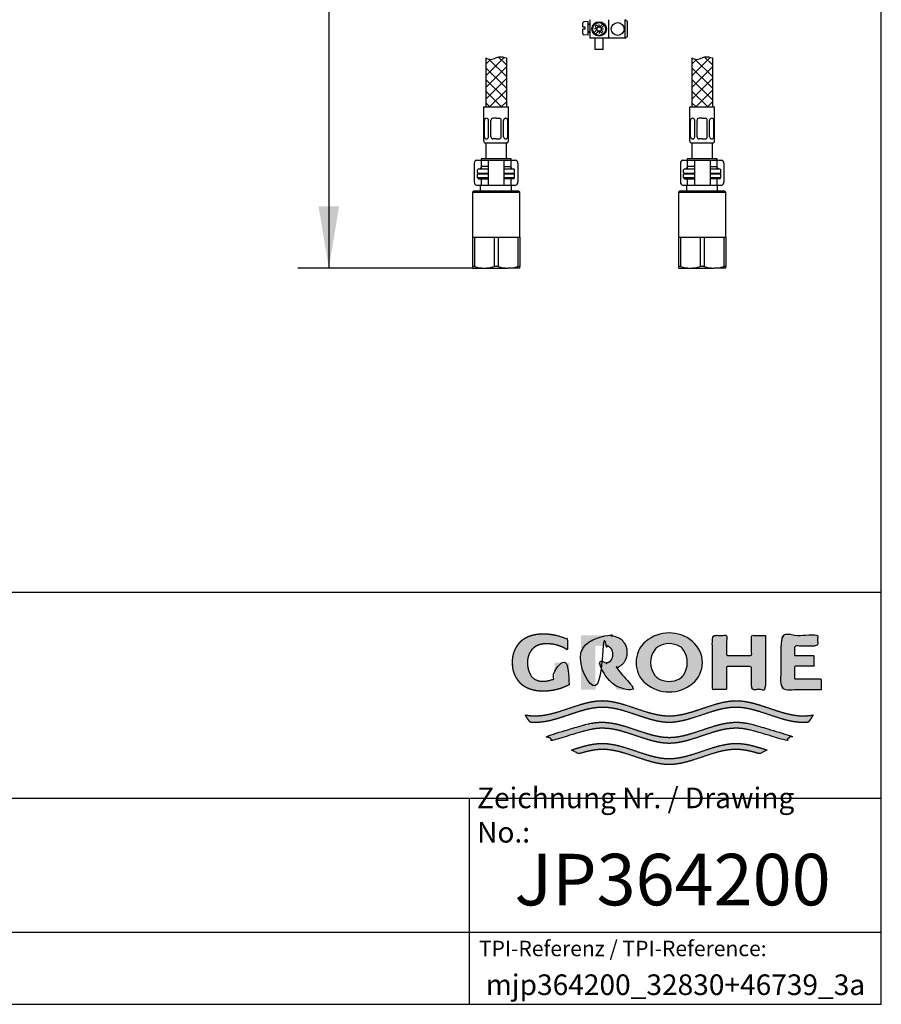
# Model space of a CAD drawing. Units: millimetres. Extents: x 7 to 203, y 5 to 291.
# Drawn here: x 119 to 203, y 5 to 101 of the extents above; entities that cross this region are included whole.
import ezdxf
from ezdxf.enums import TextEntityAlignment as Align

# ---------------------------------------------------------------- set-up
doc = ezdxf.new("R2010")
doc.units = ezdxf.units.MM
for name, color, linetype in [('Default', 7, 'Continuous'), ('Layer120', 7, 'Continuous'), ('Layer13', 7, 'Continuous'), ('Layer200', 7, 'Continuous'), ('Layer3', 7, 'Continuous'), ('MDS_Layer_0', 7, 'Continuous'), ('MDS_Layer_16', 7, 'Continuous'), ('MDS_Layer_19', 7, 'Continuous'), ('MDS_Layer_20', 7, 'Continuous'), ('MDS_Layer_50', 7, 'Continuous'), ('Standard', 7, 'Continuous')]:
    doc.layers.add(name, color=color, linetype=linetype)
doc.styles.add('SEACAD_Arial', font='arial.ttf')
doc.dimstyles.get("Standard").update_dxf_attribs({"dimtxt": 0.18, "dimasz": 0.18, "dimexe": 0.18, "dimexo": 0.0625, "dimgap": 0.09, "dimtad": 0, "dimtih": 1, "dimtoh": 1, "dimdec": 4, "dimzin": 0, "dimdsep": 46, "dimtxsty": 'Standard', "dimcen": 0.09, "dimadec": 0, "dimazin": 0, "dimtfac": 1, "dimtdec": 4, "dimtofl": 0, "dimtmove": 0, "dimatfit": 3, "dimfxl": 0, "dimtolj": 1, "dimtzin": 0, "dimarcsym": 0})

# ---------------------------------------------------------------- blocks, each defined once
blk = doc.blocks.new('DMBLK35')
at = {"layer": 'Layer3', "linetype": 'Continuous'}
for points in [[(148.393, 153.623), (150.393, 153.623), (149.393, 159.623)], [(148.393, 82.423), (149.393, 76.423), (150.393, 82.423)]]:
    blk.add_hatch(color=7, dxfattribs=at).paths.add_polyline_path(points)
at = {"layer": 'Layer3', "color": 7, "linetype": 'Continuous'}
for p, q in [((170.822, 159.623), (146.393, 159.623)), ((149.393, 159.623), (149.393, 123.123)), ((149.393, 112.923), (149.393, 76.423)), ((163.322, 76.423), (146.393, 76.423))]:
    blk.add_line(p, q, dxfattribs=at)
at = {"layer": 'Layer3', "color": 7, "linetype": 'Continuous', "style": 'SEACAD_Arial'}
blk.add_text('416', height=6, dxfattribs=at).set_placement((142.349, 121.023), align=Align.TOP_LEFT)

msp = doc.modelspace()

# ---------------------------------------------------------------- hatches: boundary and pattern name
at = {"layer": 'Standard', "linetype": 'Continuous'}
for points in [[(172.71724, 36.00717), (172.71724, 38.16057), (171.31354, 38.16057), (171.31354, 36.61702), (171.19171, 36.56115), (171.06665, 36.51127), (170.93882, 36.46764), (170.80869, 36.43048), (170.67675, 36.39997), (170.54352, 36.3762), (170.40951, 36.35926), (170.27526, 36.34916), (170.14126, 36.34585), (170.01527, 36.34668), (169.89681, 36.35706), (169.78581, 36.37593), (169.68221, 36.40221), (169.58594, 36.43486), (169.49692, 36.4728), (169.37686, 36.53733), (169.27274, 36.60781), (169.18945, 36.67648), (169.11733, 36.74884), (169.05388, 36.82654), (168.99662, 36.91123), (168.94305, 37.00454), (168.89068, 37.10812), (168.83651, 37.22742), (168.78441, 37.36354), (168.75254, 37.4657), (168.72414, 37.57847), (168.70023, 37.70308), (168.68184, 37.84081), (168.66998, 37.99288), (168.66567, 38.16057), (168.67121, 38.32825), (168.68647, 38.48033), (168.71014, 38.61805), (168.74089, 38.74267), (168.77743, 38.85543), (168.81843, 38.9576), (168.88545, 39.09371), (168.95514, 39.21301), (169.02251, 39.31659), (169.09143, 39.40991), (169.1651, 39.49459), (169.24672, 39.5723), (169.33951, 39.64466), (169.44666, 39.71332), (169.53369, 39.76079), (169.6298, 39.80615), (169.73506, 39.84833), (169.84958, 39.88628), (169.97344, 39.91892), (170.10672, 39.94521), (170.24951, 39.96407), (170.40191, 39.97445), (170.564, 39.97528), (170.79407, 39.96792), (171.02487, 39.94565), (171.25496, 39.90834), (171.48286, 39.85603), (171.70712, 39.78896), (171.92633, 39.70756), (172.13912, 39.61243), (172.34425, 39.50433), (172.54059, 39.38417), (172.54059, 40.41798), (172.30159, 40.52612), (172.05643, 40.62265), (171.80598, 40.70707), (171.55113, 40.77899), (171.29283, 40.83807), (171.03206, 40.88409), (170.76981, 40.91694), (170.50707, 40.93659), (170.24482, 40.9431), (169.98605, 40.94182), (169.74274, 40.92591), (169.51477, 40.89699), (169.30198, 40.85669), (169.10425, 40.80664), (168.92142, 40.74846), (168.75336, 40.68379), (168.59992, 40.61425), (168.46097, 40.54147), (168.34413, 40.4718), (168.23824, 40.39997), (168.14178, 40.32526), (168.05324, 40.2469), (167.9711, 40.16416), (167.89385, 40.07629), (167.78382, 39.93322), (167.67626, 39.77442), (167.60196, 39.65502), (167.52851, 39.52513), (167.45801, 39.38283), (167.39254, 39.22619), (167.33421, 39.0533), (167.28511, 38.86224), (167.24733, 38.6511), (167.22297, 38.41794), (167.21411, 38.16085), (167.21411, 38.16057), (167.21411, 38.16029), (167.22297, 37.9032), (167.24733, 37.67004), (167.28511, 37.45889), (167.33421, 37.26783), (167.39254, 37.09494), (167.45801, 36.93831), (167.52851, 36.796), (167.60196, 36.66611), (167.67626, 36.54672), (167.78382, 36.38791), (167.89385, 36.24485), (167.9711, 36.15698), (168.05324, 36.07423), (168.14178, 35.99588), (168.23824, 35.92116), (168.34413, 35.84934), (168.46097, 35.77966), (168.59992, 35.70688), (168.75336, 35.63734), (168.92142, 35.57267), (169.10425, 35.5145), (169.30198, 35.46444), (169.51477, 35.42414), (169.74274, 35.39522), (169.98605, 35.37931), (170.24482, 35.37803), (170.52905, 35.38585), (170.81394, 35.40944), (171.09818, 35.44891), (171.38045, 35.50423), (171.65942, 35.57522), (171.93379, 35.66154), (172.20233, 35.76273), (172.46384, 35.87818)], [(178.32392, 39.14238), (178.31833, 39.29451), (178.30291, 39.43249), (178.27902, 39.55744), (178.24796, 39.6705), (178.21106, 39.7728), (178.16965, 39.86549), (178.10198, 39.98898), (178.0316, 40.09722), (177.96356, 40.19119), (177.89396, 40.27585), (177.81956, 40.35268), (177.73713, 40.42318), (177.64343, 40.48883), (177.53523, 40.55112), (177.39996, 40.61507), (177.24397, 40.67361), (177.12833, 40.70804), (177.00325, 40.73766), (176.86865, 40.7615), (176.72445, 40.77862), (176.57055, 40.78803), (176.40686, 40.78879), (173.85774, 40.78879), (173.85774, 35.53235), (175.25346, 35.53235), (175.25346, 39.78397), (176.15762, 39.78397), (176.25893, 39.78171), (176.35105, 39.77012), (176.43412, 39.75082), (176.50826, 39.72549), (176.5736, 39.69576), (176.63026, 39.6633), (176.68927, 39.62078), (176.73829, 39.57479), (176.78052, 39.52352), (176.80967, 39.48054), (176.83817, 39.43282), (176.86765, 39.37787), (176.89599, 39.31516), (176.92134, 39.24277), (176.9418, 39.15875), (176.95552, 39.06114), (176.96061, 38.948), (176.95552, 38.83487), (176.9418, 38.73726), (176.92134, 38.65323), (176.89599, 38.58084), (176.86765, 38.51814), (176.83817, 38.46318), (176.80009, 38.40065), (176.76005, 38.34608), (176.71483, 38.29768), (176.67558, 38.26434), (176.63026, 38.23271), (176.58078, 38.20399), (176.52458, 38.17725), (176.46156, 38.15361), (176.39165, 38.1342), (176.31475, 38.12016), (176.23078, 38.11262), (175.42892, 38.11262), (177.359, 35.53235), (179.08971, 35.53235), (177.32931, 37.64134), (177.43784, 37.68626), (177.53523, 37.73364), (177.64343, 37.79594), (177.73713, 37.86159), (177.81956, 37.93208), (177.89396, 38.00892), (177.96356, 38.09357), (178.0316, 38.18755), (178.10198, 38.29579), (178.16965, 38.41927), (178.21106, 38.51196), (178.24796, 38.61427), (178.27902, 38.72733), (178.30291, 38.85228), (178.31833, 38.99025)], [(191.77698, 40.78879), (190.40961, 40.78879), (190.40961, 38.85017), (187.98623, 38.85017), (187.98623, 40.78879), (186.62743, 40.78879), (186.62743, 35.53235), (187.98623, 35.53235), (187.98623, 37.7655), (190.40961, 37.7655), (190.40961, 35.53235), (191.77698, 35.53235)], [(197.20212, 35.53235), (197.20212, 36.53726), (194.62101, 36.53726), (194.62101, 37.8293), (196.4923, 37.8293), (196.4923, 38.80232), (194.62101, 38.80232), (194.62101, 39.78387), (196.8512, 39.78387), (196.8512, 40.78879), (193.26221, 40.78879), (193.26221, 35.53235)], [(195.94376, 32.39815), (196.02833, 32.49838), (196.10954, 32.60156), (196.21231, 32.74341), (196.30852, 32.88974), (196.39787, 33.04009), (196.23548, 33.01435), (196.07309, 32.99273), (195.85658, 32.9708), (195.64008, 32.95733), (195.42358, 32.95298), (194.99011, 32.97248), (194.55667, 33.02587), (194.12326, 33.10792), (193.68987, 33.21341), (193.25651, 33.3371), (192.53428, 33.56956), (191.8121, 33.81391), (191.08994, 34.04598), (190.65666, 34.16926), (190.22338, 34.2742), (189.79009, 34.35556), (189.35681, 34.40813), (188.92352, 34.42668), (188.49022, 34.40772), (188.05691, 34.35476), (187.6236, 34.27302), (187.19028, 34.16773), (186.75695, 34.04415), (186.03473, 33.81171), (185.31249, 33.56718), (184.59024, 33.33482), (184.15689, 33.21131), (183.72353, 33.10614), (183.29018, 33.02454), (182.85682, 32.97174), (182.42346, 32.95298), (181.9901, 32.97174), (181.55674, 33.02454), (181.12339, 33.10614), (180.69003, 33.21131), (180.25668, 33.33482), (179.53443, 33.56718), (178.81219, 33.81171), (178.08997, 34.04415), (177.65664, 34.16773), (177.22332, 34.27302), (176.79001, 34.35476), (176.3567, 34.40772), (175.9234, 34.42668), (175.49011, 34.40813), (175.05683, 34.35556), (174.62354, 34.2742), (174.19026, 34.16926), (173.75698, 34.04598), (173.03482, 33.81391), (172.31264, 33.56956), (171.59041, 33.3371), (171.15705, 33.21341), (170.72366, 33.10792), (170.29025, 33.02587), (169.85681, 32.97248), (169.42334, 32.95298), (169.26097, 32.95537), (169.09859, 32.96297), (168.88208, 32.98075), (168.66557, 33.00667), (168.44905, 33.04009), (168.51541, 32.92697), (168.58566, 32.81604), (168.68519, 32.6719), (168.79114, 32.53246), (168.90316, 32.39815), (169.09084, 32.38151), (169.27851, 32.37136), (169.46618, 32.36812), (169.89965, 32.38763), (170.33309, 32.44102), (170.7665, 32.52308), (171.19989, 32.62858), (171.63325, 32.75229), (172.35548, 32.98477), (173.07766, 33.22915), (173.79982, 33.46125), (174.2331, 33.58455), (174.66638, 33.6895), (175.09967, 33.77087), (175.53295, 33.82345), (175.96624, 33.84199), (176.39668, 33.82328), (176.82713, 33.77096), (177.25759, 33.69018), (177.68806, 33.58606), (178.11853, 33.46373), (178.83599, 33.23334), (179.55347, 32.9904), (180.27096, 32.75866), (180.70146, 32.63489), (181.13195, 32.52883), (181.56246, 32.44563), (181.99296, 32.39041), (182.42346, 32.36831), (182.85396, 32.39041), (183.28446, 32.44563), (183.71497, 32.52883), (184.14546, 32.63489), (184.57596, 32.75866), (185.29345, 32.9904), (186.01093, 33.23334), (186.72839, 33.46373), (187.15886, 33.58606), (187.58933, 33.69018), (188.01979, 33.77096), (188.45024, 33.82328), (188.88068, 33.84199), (189.31397, 33.82345), (189.74725, 33.77087), (190.18054, 33.6895), (190.61382, 33.58455), (191.0471, 33.46125), (191.76926, 33.22915), (192.49144, 32.98477), (193.21367, 32.75229), (193.64703, 32.62858), (194.08042, 32.52308), (194.51383, 32.44102), (194.94727, 32.38763), (195.38074, 32.36812), (195.56841, 32.37136), (195.75608, 32.38151)], [(182.42346, 30.31062), (182.85396, 30.33272), (183.28446, 30.38794), (183.71497, 30.47114), (184.14546, 30.5772), (184.57596, 30.70098), (185.29345, 30.93271), (186.01093, 31.17565), (186.72839, 31.40604), (187.15886, 31.52837), (187.58933, 31.63249), (188.01979, 31.71327), (188.45024, 31.76559), (188.88068, 31.78431), (189.11868, 31.77864), (189.35668, 31.762), (189.59468, 31.73525), (189.83268, 31.69926), (190.07068, 31.65488), (190.30868, 31.60299), (190.66568, 31.51297), (191.02268, 31.41091), (193.73322, 30.59773), (193.9134, 30.73858), (194.08506, 30.89), (194.16741, 30.96943), (194.2473, 31.0512), (191.02268, 32.00842), (190.67282, 32.10728), (190.32296, 32.19429), (190.08972, 32.24437), (189.85648, 32.28715), (189.62324, 32.32181), (189.39, 32.34755), (189.15676, 32.36355), (188.92352, 32.36899), (188.49022, 32.35003), (188.05691, 32.29707), (187.6236, 32.21533), (187.19028, 32.11005), (186.75695, 31.98646), (186.03473, 31.75402), (185.31249, 31.5095), (184.59024, 31.27713), (184.15689, 31.15363), (183.72353, 31.04845), (183.29018, 30.96685), (182.85682, 30.91405), (182.42346, 30.89529), (181.9901, 30.91405), (181.55674, 30.96685), (181.12339, 31.04845), (180.69003, 31.15363), (180.25668, 31.27713), (179.53443, 31.5095), (178.81219, 31.75402), (178.08997, 31.98646), (177.65664, 32.11005), (177.22332, 32.21533), (176.79001, 32.29707), (176.3567, 32.35003), (175.9234, 32.36899), (175.69016, 32.36355), (175.45692, 32.34755), (175.22368, 32.32181), (174.99044, 32.28715), (174.7572, 32.24437), (174.52396, 32.19429), (174.1741, 32.10728), (173.82424, 32.00842), (170.59962, 31.0512), (170.76186, 30.89), (170.93352, 30.73858), (171.0226, 30.66679), (171.1137, 30.59773), (173.82424, 31.41091), (174.18124, 31.51297), (174.53824, 31.60299), (174.77624, 31.65488), (175.01424, 31.69926), (175.25224, 31.73525), (175.49024, 31.762), (175.72824, 31.77864), (175.96624, 31.78431), (176.39668, 31.76559), (176.82713, 31.71327), (177.25759, 31.63249), (177.68806, 31.52837), (178.11853, 31.40604), (178.83599, 31.17565), (179.55347, 30.93271), (180.27096, 30.70098), (180.70146, 30.5772), (181.13195, 30.47114), (181.56246, 30.38794), (181.99296, 30.33272)], [(182.42346, 28.25294), (182.85396, 28.27504), (183.28446, 28.33025), (183.71497, 28.41346), (184.14546, 28.51951), (184.57596, 28.64329), (185.29345, 28.87502), (186.01093, 29.11797), (186.72839, 29.34836), (187.15886, 29.47068), (187.58933, 29.5748), (188.01979, 29.65559), (188.45024, 29.7079), (188.88068, 29.72662), (189.13663, 29.72007), (189.39259, 29.70091), (189.64854, 29.6702), (189.90449, 29.62902), (190.16044, 29.57846), (190.41639, 29.51959), (190.80031, 29.41805), (191.18424, 29.30387), (191.91252, 29.66474), (191.41434, 29.82942), (190.91617, 29.98192), (190.58407, 30.07289), (190.25196, 30.15257), (189.91985, 30.21861), (189.58774, 30.26864), (189.25563, 30.30032), (188.92352, 30.3113), (188.49022, 30.29235), (188.05691, 30.23938), (187.6236, 30.15764), (187.19028, 30.05236), (186.75695, 29.92877), (186.03473, 29.69633), (185.31249, 29.45181), (184.59024, 29.21944), (184.15689, 29.09594), (183.72353, 28.99077), (183.29018, 28.90916), (182.85682, 28.85636), (182.42346, 28.8376), (181.9901, 28.85636), (181.55674, 28.90916), (181.12339, 28.99077), (180.69003, 29.09594), (180.25668, 29.21944), (179.53443, 29.45181), (178.81219, 29.69633), (178.08997, 29.92877), (177.65664, 30.05236), (177.22332, 30.15764), (176.79001, 30.23938), (176.3567, 30.29235), (175.9234, 30.3113), (175.59129, 30.30032), (175.25918, 30.26864), (174.92707, 30.21861), (174.59496, 30.15257), (174.26285, 30.07289), (173.93075, 29.98192), (173.43258, 29.82942), (172.9344, 29.66474), (173.66268, 29.30387), (174.04661, 29.41805), (174.43053, 29.51959), (174.68648, 29.57846), (174.94243, 29.62902), (175.19838, 29.6702), (175.45433, 29.70091), (175.71029, 29.72007), (175.96624, 29.72662), (176.39668, 29.7079), (176.82713, 29.65559), (177.25759, 29.5748), (177.68806, 29.47068), (178.11853, 29.34836), (178.83599, 29.11797), (179.55347, 28.87502), (180.27096, 28.64329), (180.70146, 28.51951), (181.13195, 28.41346), (181.56246, 28.33025), (181.99296, 28.27504)]]:
    msp.add_hatch(color=7, dxfattribs=at).paths.add_polyline_path(points)
h = msp.add_hatch(color=7, dxfattribs=at)
edge = h.paths.add_edge_path()
edge.add_arc((182.41549, 38.84821), 3.54604, 230.1970192, 309.8029747)
edge.add_arc((182.98692, 38.16244), 2.6534, 309.8029728, 410.5588426)
edge.add_arc((182.4165, 37.5302), 3.50425, 49.9232688, 130.396348)
edge.add_arc((181.87932, 38.16147), 2.67536, 130.396348, 229.603652)
edge = h.paths.add_edge_path()
edge.add_arc((182.71889, 38.16282), 2.10129, 143.9338782, 217.034598)
edge.add_arc((181.89643, 37.54228), 1.071, 217.034598, 240.1494482)
edge.add_arc((182.41489, 38.44571), 2.11263, 240.1494482, 298.6550552)
edge.add_arc((182.91439, 37.53166), 1.071, 298.6550552, 326.0793919)
edge.add_arc((181.97376, 38.16422), 2.20454, 326.0793919, 392.9337797)
edge.add_arc((182.92515, 38.7805), 1.071, 32.9337797, 59.704331)
edge.add_arc((182.41489, 37.90715), 2.08248, 59.704331, 121.5222524)
edge.add_arc((181.88606, 38.76937), 1.071, 121.5222524, 143.9338782)

# ---------------------------------------------------------------- linework, layer by layer
at = {"layer": 'Default', "color": 7, "linetype": 'Continuous'}
for p, q in [((203.00487, 5), (203.00487, 291)), ((164.86159, 85.52278), (163.82159, 85.52278)), ((167.42159, 85.52278), (166.38159, 85.52278)), ((184.86159, 85.52278), (183.82159, 85.52278)), ((187.42159, 85.52278), (186.38159, 85.52278)), ((6.6, 45), (203.00487, 45)), ((6.6, 25), (203.00487, 25)), ((163, 25), (163, 5)), ((25, 12), (203.00487, 12))]:
    msp.add_line(p, q, dxfattribs=at)
at = {"layer": 'Layer120', "color": 7, "linetype": 'Continuous'}
for p, q in [((175.22159, 97.62278), (175.22159, 98.72276)), ((176.02159, 97.62278), (176.02159, 98.72276)), ((176.02159, 97.62278), (175.22159, 97.62278))]:
    msp.add_line(p, q, dxfattribs=at)
at = {"layer": 'Layer13', "color": 7, "linetype": 'Continuous'}
for p, q in [((164.42159, 88.76278), (164.42159, 92.06278)), ((164.42159, 92.06278), (166.82159, 92.06278)), ((166.82159, 88.76278), (166.82159, 92.06278)), ((184.42159, 88.76278), (184.42159, 92.06278)), ((184.42159, 92.06278), (186.82159, 92.06278)), ((186.82159, 88.76278), (186.82159, 92.06278)), ((164.48379, 89.16278), (164.48379, 90.75438)), ((164.69469, 90.95438), (164.68379, 90.95438)), ((164.89469, 89.16278), (164.89469, 90.75438)), ((165.12159, 89.16278), (165.12159, 90.75438)), ((165.62159, 90.95438), (165.32159, 90.95438)), ((165.62159, 90.95438), (165.92159, 90.95438)), ((166.12159, 89.16278), (166.12159, 90.75438)), ((166.34849, 89.16278), (166.34849, 90.75438)), ((166.54849, 90.95438), (166.55939, 90.95438)), ((166.75939, 89.16278), (166.75939, 90.75438)), ((184.48379, 89.16278), (184.48379, 90.75438)), ((184.69469, 90.95438), (184.68379, 90.95438)), ((184.89469, 89.16278), (184.89469, 90.75438)), ((185.12159, 89.16278), (185.12159, 90.75438)), ((185.62159, 90.95438), (185.32159, 90.95438)), ((185.62159, 90.95438), (185.92159, 90.95438)), ((186.12159, 89.16278), (186.12159, 90.75438)), ((186.34849, 89.16278), (186.34849, 90.75438)), ((186.54849, 90.95438), (186.55939, 90.95438)), ((186.75939, 89.16278), (186.75939, 90.75438)), ((164.69469, 88.96278), (164.68379, 88.96278)), ((165.62159, 88.96278), (165.32159, 88.96278)), ((165.62159, 88.96278), (165.92159, 88.96278)), ((166.54849, 88.96278), (166.55939, 88.96278)), ((184.69469, 88.96278), (184.68379, 88.96278)), ((185.62159, 88.96278), (185.32159, 88.96278)), ((185.62159, 88.96278), (185.92159, 88.96278)), ((186.54849, 88.96278), (186.55939, 88.96278)), ((164.52159, 88.56278), (166.72159, 88.56278)), ((184.52159, 88.56278), (186.72159, 88.56278))]:
    msp.add_line(p, q, dxfattribs=at)
for centre, start, end in [((164.68379, 90.75438), 90, 180), ((164.69469, 90.75438), 0, 90), ((165.32159, 90.75438), 90, 180), ((165.92159, 90.75438), 0, 90), ((166.54849, 90.75438), 90, 180), ((166.55939, 90.75438), 0, 90), ((184.68379, 90.75438), 90, 180), ((184.69469, 90.75438), 0, 90), ((185.32159, 90.75438), 90, 180), ((185.92159, 90.75438), 0, 90), ((186.54849, 90.75438), 90, 180), ((186.55939, 90.75438), 0, 90), ((164.68379, 89.16278), 180, 270), ((164.69469, 89.16278), 270, 0), ((165.32159, 89.16278), 180, 270), ((165.92159, 89.16278), 270, 0), ((166.54849, 89.16278), 180, 270), ((166.55939, 89.16278), 270, 0), ((184.68379, 89.16278), 180, 270), ((184.69469, 89.16278), 270, 0), ((185.32159, 89.16278), 180, 270), ((185.92159, 89.16278), 270, 0), ((186.54849, 89.16278), 180, 270), ((186.55939, 89.16278), 270, 0), ((164.62159, 88.76278), 180, 270), ((166.62159, 88.76278), 270, 0), ((184.62159, 88.76278), 180, 270), ((186.62159, 88.76278), 270, 0)]:
    msp.add_arc(centre, 0.2, start, end, dxfattribs=at)
at = {"layer": 'Layer200', "color": 7, "linetype": 'Continuous'}
for p, q in [((164.62159, 95.08488), (166.40775, 96.87102)), ((164.62159, 96.82363), (164.62159, 92.06278)), ((165.84636, 96.90301), (166.62159, 96.12778)), ((166.62159, 96.82363), (166.62159, 92.06278)), ((184.62159, 95.08488), (186.40775, 96.87102)), ((184.62159, 96.82363), (184.62159, 92.06278)), ((185.84636, 96.90301), (186.62159, 96.12778)), ((186.62159, 96.82363), (186.62159, 92.06278))]:
    msp.add_line(p, q, dxfattribs=at)
for points in [[(165.07753, 96.67218), (164.62159, 96.21624)], [(166.62159, 94.9966), (164.92251, 96.69568)], [(185.07753, 96.67218), (184.62159, 96.21624)], [(186.62159, 94.9966), (184.92251, 96.69568)], [(166.62159, 95.9535), (164.62159, 93.9535)], [(166.62159, 93.86524), (164.62159, 95.86524)], [(186.62159, 95.9535), (184.62159, 93.9535)], [(186.62159, 93.86524), (184.62159, 95.86524)], [(166.62159, 94.82212), (164.62159, 92.82212)], [(166.62159, 92.73386), (164.62159, 94.73386)], [(186.62159, 94.82212), (184.62159, 92.82212)], [(186.62159, 92.73386), (184.62159, 94.73386)], [(166.62159, 93.69075), (164.99361, 92.06278)], [(186.62159, 93.69075), (184.99361, 92.06278)], [(166.16131, 92.06278), (164.62159, 93.60249)], [(186.16131, 92.06278), (184.62159, 93.60249)], [(165.02994, 92.06278), (164.62159, 92.47112)], [(166.62159, 92.55938), (166.12498, 92.06278)], [(185.02994, 92.06278), (184.62159, 92.47112)], [(186.62159, 92.55938), (186.12498, 92.06278)]]:
    msp.add_lwpolyline(points, dxfattribs=at)
for points in [[(164.62159, 96.82363), (164.76907, 96.7531), (165.16568, 96.54762), (165.84847, 97.0377), (166.355, 96.87958), (166.62159, 96.82363)], [(184.62159, 96.82363), (184.76907, 96.7531), (185.16568, 96.54762), (185.84847, 97.0377), (186.355, 96.87958), (186.62159, 96.82363)]]:
    msp.add_open_spline(points, degree=3, knots=[0, 0, 0, 0, 0.21603356, 0.64003127, 1, 1, 1, 1], dxfattribs=at)
at = {"layer": 'MDS_Layer_0', "color": 7, "linetype": 'Continuous'}
for p, q in [((163.50845, 86.58278), (163.50845, 84.78278)), ((163.72058, 86.88278), (164.16159, 86.88278)), ((164.16159, 86.88278), (164.72567, 86.88278)), ((164.16159, 86.88278), (164.16159, 86.28278)), ((164.72567, 86.28278), (164.16159, 86.28278)), ((164.72567, 86.88278), (164.86159, 86.88278)), ((164.86159, 86.28278), (164.72567, 86.28278)), ((164.86159, 86.88278), (165.22159, 86.88278)), ((164.86159, 86.88278), (164.86159, 84.48278)), ((165.22159, 86.88278), (166.02159, 86.88278)), ((166.02159, 86.88278), (166.38159, 86.88278)), ((166.38159, 86.88278), (166.51751, 86.88278)), ((166.38159, 86.88278), (166.38159, 84.48278)), ((166.38159, 86.28278), (166.51751, 86.28278)), ((166.51751, 86.88278), (167.08159, 86.88278)), ((166.51751, 86.28278), (167.08159, 86.28278)), ((167.08159, 86.88278), (167.52259, 86.88278)), ((167.08159, 86.28278), (167.08159, 86.88278)), ((167.73473, 86.58278), (167.73473, 84.78278)), ((183.50845, 86.58278), (183.50845, 84.78278)), ((183.72058, 86.88278), (184.16159, 86.88278)), ((184.16159, 86.88278), (184.72567, 86.88278)), ((184.16159, 86.88278), (184.16159, 86.28278)), ((184.72567, 86.28278), (184.16159, 86.28278)), ((184.72567, 86.88278), (184.86159, 86.88278)), ((184.86159, 86.28278), (184.72567, 86.28278)), ((184.86159, 86.88278), (185.22159, 86.88278)), ((184.86159, 86.88278), (184.86159, 84.48278)), ((185.22159, 86.88278), (186.02159, 86.88278)), ((186.02159, 86.88278), (186.38159, 86.88278)), ((186.38159, 86.88278), (186.51751, 86.88278)), ((186.38159, 86.88278), (186.38159, 84.48278)), ((186.38159, 86.28278), (186.51751, 86.28278)), ((186.51751, 86.88278), (187.08159, 86.88278)), ((186.51751, 86.28278), (187.08159, 86.28278)), ((187.08159, 86.88278), (187.52259, 86.88278)), ((187.08159, 86.28278), (187.08159, 86.88278)), ((187.73473, 86.58278), (187.73473, 84.78278)), ((164.16159, 85.08278), (164.72567, 85.08278)), ((164.16159, 85.08278), (164.16159, 84.48278)), ((164.72567, 85.08278), (164.86159, 85.08278)), ((166.51751, 85.08278), (166.38159, 85.08278)), ((167.08159, 85.08278), (166.51751, 85.08278)), ((167.08159, 84.48278), (167.08159, 85.08278)), ((184.16159, 85.08278), (184.72567, 85.08278)), ((184.16159, 85.08278), (184.16159, 84.48278)), ((184.72567, 85.08278), (184.86159, 85.08278)), ((186.51751, 85.08278), (186.38159, 85.08278)), ((187.08159, 85.08278), (186.51751, 85.08278)), ((187.08159, 84.48278), (187.08159, 85.08278)), ((163.72058, 84.48278), (164.16159, 84.48278)), ((164.16159, 84.48278), (164.72567, 84.48278)), ((164.72567, 84.48278), (164.86159, 84.48278)), ((164.86159, 84.48278), (165.22159, 84.48278)), ((165.22159, 84.48278), (166.02159, 84.48278)), ((166.02159, 84.48278), (166.38159, 84.48278)), ((166.38159, 84.48278), (166.51751, 84.48278)), ((166.51751, 84.48278), (167.08159, 84.48278)), ((167.08159, 84.48278), (167.52259, 84.48278)), ((183.72058, 84.48278), (184.16159, 84.48278)), ((184.16159, 84.48278), (184.72567, 84.48278)), ((184.72567, 84.48278), (184.86159, 84.48278)), ((184.86159, 84.48278), (185.22159, 84.48278)), ((185.22159, 84.48278), (186.02159, 84.48278)), ((186.02159, 84.48278), (186.38159, 84.48278)), ((186.38159, 84.48278), (186.51751, 84.48278)), ((186.51751, 84.48278), (187.08159, 84.48278)), ((187.08159, 84.48278), (187.52259, 84.48278))]:
    msp.add_line(p, q, dxfattribs=at)
for centre, major_axis, start_param, end_param in [((163.72058, 86.58278), (0, 0.3), 0, 1.57079633), ((164.39941, 85.68278), (0, 0.6), 0.56684231, 0.96834169), ((164.51254, 85.68278), (0, 0.6), 0.93338257, 0.96834169), ((166.84377, 85.68278), (0, -0.6), 2.17325096, 2.57475034), ((166.73064, 85.68278), (0, -0.6), -4.10993435, -4.07497523), ((167.52259, 86.58278), (0, -0.3), 1.57079633, 3.14159265), ((183.72058, 86.58278), (0, 0.3), 0, 1.57079633), ((184.39941, 85.68278), (0, 0.6), 0.56684231, 0.96834169), ((184.51254, 85.68278), (0, 0.6), 0.93338257, 0.96834169), ((186.84377, 85.68278), (0, -0.6), 2.17325096, 2.57475034), ((186.73064, 85.68278), (0, -0.6), -4.10993435, -4.07497523), ((187.52259, 86.58278), (0, -0.3), 1.57079633, 3.14159265), ((163.72058, 84.78278), (0, 0.3), 1.57079633, 3.14159265), ((167.52259, 84.78278), (0, -0.3), 0, 1.57079633), ((183.72058, 84.78278), (0, 0.3), 1.57079633, 3.14159265), ((187.52259, 84.78278), (0, -0.3), 0, 1.57079633)]:
    msp.add_ellipse(centre, major_axis=major_axis, ratio=0.70710678, start_param=start_param, end_param=end_param, dxfattribs=at)
at = {"layer": 'MDS_Layer_16', "color": 7, "linetype": 'Continuous'}
for p, q in [((174.56093, 100.3581), (174.13221, 100.3206)), ((174.56088, 99.0281), (174.56093, 100.3581)), ((174.76087, 98.72276), (174.76092, 100.52279)), ((176.56089, 98.72276), (176.56094, 100.52279)), ((178.16091, 98.72276), (178.16096, 100.52279)), ((178.36097, 100.32275), (178.16096, 100.52279)), ((178.36093, 98.92275), (178.36097, 100.32275)), ((174.04088, 99.16524), (174.0409, 99.59309)), ((174.2809, 99.59309), (174.0409, 99.59309)), ((174.04091, 99.79309), (174.04092, 100.22098)), ((174.28091, 99.79309), (174.04091, 99.79309)), ((174.2809, 99.59309), (174.28091, 99.79309)), ((174.7609, 99.37308), (174.5609, 99.37308)), ((174.76091, 100.09308), (174.56091, 100.09308)), ((174.76092, 100.01307), (174.56091, 100.01307)), ((175.40945, 99.55207), (175.11821, 99.26084)), ((175.43874, 99.62278), (175.18158, 99.62279)), ((175.24789, 99.85506), (175.40945, 99.69349)), ((175.55089, 99.41064), (175.25964, 99.1194)), ((175.38932, 99.99648), (175.55088, 99.83491)), ((175.62159, 99.43993), (175.62158, 99.18277)), ((175.62159, 99.80562), (175.6216, 100.06278)), ((175.98355, 100.12615), (175.6923, 99.83491)), ((175.69231, 99.41063), (175.85386, 99.24907)), ((175.80444, 99.62277), (176.0616, 99.62276)), ((176.12497, 99.9847), (175.83373, 99.69347)), ((175.83373, 99.55205), (175.99529, 99.39049)), ((174.56088, 99.0281), (174.13216, 99.06562)), ((174.7609, 99.29307), (174.5609, 99.29307)), ((176.56089, 98.72276), (174.76087, 98.72276)), ((178.16091, 98.72276), (176.56089, 98.72276)), ((178.16091, 98.72276), (178.36093, 98.92275))]:
    msp.add_line(p, q, dxfattribs=at)
for centre, radius in [((175.62159, 99.62278), 0.70002), ((175.62159, 99.62278), 0.62), ((177.42159, 99.62278), 0.62)]:
    msp.add_circle(centre, radius, dxfattribs=at)
for centre, radius, start, end in [((174.14092, 100.22098), 0.1, 94.9984056, 179.9977857), ((175.62159, 99.62278), 0.44001, 121.8628307, 148.1355171), ((175.62159, 99.62278), 0.22361, 108.4349356, 161.5634122), ((175.33874, 99.62278), 0.1, 314.9991739, 44.9991739), ((175.62159, 99.62278), 0.22361, 198.432497, 251.5671235), ((175.62159, 99.90562), 0.1, 224.9991739, 314.9991739), ((175.62159, 99.33992), 0.1, 44.9991739, 134.9986513), ((175.62159, 99.62278), 0.22361, 18.4305972, 71.5658509), ((175.62159, 99.62278), 0.22361, 288.4355196, 341.5624101), ((175.90444, 99.62276), 0.1, 134.9986513, 224.9991739), ((175.62159, 99.62278), 0.44001, 301.8628307, 328.1355171), ((174.14088, 99.16523), 0.1, 179.9977857, 264.9984056)]:
    msp.add_arc(centre, radius, start, end, dxfattribs=at)
at = {"layer": 'MDS_Layer_19', "color": 7, "linetype": 'Continuous'}
for p, q in [((164.62159, 88.56278), (164.62159, 87.02278)), ((166.62159, 87.02278), (166.62159, 88.56278)), ((184.62159, 88.56278), (184.62159, 87.02278)), ((186.62159, 87.02278), (186.62159, 88.56278)), ((167.07159, 87.02278), (164.17159, 87.02278)), ((164.17159, 87.02278), (164.17159, 86.88278)), ((167.07159, 86.88278), (167.07159, 87.02278)), ((187.07159, 87.02278), (184.17159, 87.02278)), ((184.17159, 87.02278), (184.17159, 86.88278)), ((187.07159, 86.88278), (187.07159, 87.02278)), ((164.86159, 86.02278), (163.88159, 86.02278)), ((164.17159, 86.28278), (164.17159, 86.02278)), ((167.36159, 86.02278), (166.38159, 86.02278)), ((167.07159, 86.02278), (167.07159, 86.28278)), ((184.86159, 86.02278), (183.88159, 86.02278)), ((184.17159, 86.28278), (184.17159, 86.02278)), ((187.36159, 86.02278), (186.38159, 86.02278)), ((187.07159, 86.02278), (187.07159, 86.28278)), ((163.82159, 85.68278), (163.82159, 85.96278)), ((167.42159, 85.68278), (167.42159, 85.96278)), ((183.82159, 85.68278), (183.82159, 85.96278)), ((187.42159, 85.68278), (187.42159, 85.96278))]:
    msp.add_line(p, q, dxfattribs=at)
for centre, start, end in [((163.88159, 85.96278), 90, 180), ((167.36159, 85.96278), 0, 90), ((183.88159, 85.96278), 90, 180), ((187.36159, 85.96278), 0, 90), ((163.88159, 85.68278), 180, 270), ((167.36159, 85.68278), 270, 0), ((183.88159, 85.68278), 180, 270), ((187.36159, 85.68278), 270, 0)]:
    msp.add_arc(centre, 0.06, start, end, dxfattribs=at)
at = {"layer": 'MDS_Layer_20', "color": 7, "linetype": 'Continuous'}
for p, q in [((163.82159, 85.52278), (163.92159, 85.62278)), ((163.82159, 85.18278), (163.82159, 85.52278)), ((163.88159, 85.62278), (164.86159, 85.62278)), ((164.12159, 85.08278), (164.12159, 85.09298)), ((166.38159, 85.62278), (167.36159, 85.62278)), ((167.12159, 85.08278), (167.12159, 85.09298)), ((167.42159, 85.52278), (167.32159, 85.62278)), ((167.42159, 85.18278), (167.42159, 85.52278)), ((183.82159, 85.52278), (183.92159, 85.62278)), ((183.82159, 85.18278), (183.82159, 85.52278)), ((183.88159, 85.62278), (184.86159, 85.62278)), ((184.12159, 85.08278), (184.12159, 85.09298)), ((186.38159, 85.62278), (187.36159, 85.62278)), ((187.12159, 85.08278), (187.12159, 85.09298)), ((187.42159, 85.52278), (187.32159, 85.62278)), ((187.42159, 85.18278), (187.42159, 85.52278)), ((164.12159, 83.88278), (164.12159, 84.48278)), ((167.12159, 83.88278), (167.12159, 84.48278)), ((184.12159, 83.88278), (184.12159, 84.48278)), ((187.12159, 83.88278), (187.12159, 84.48278))]:
    msp.add_line(p, q, dxfattribs=at)
at = {"layer": 'MDS_Layer_50', "color": 7, "linetype": 'Continuous'}
for p, q in [((163.91138, 85.09298), (163.82159, 85.18278)), ((164.86159, 85.18278), (163.83936, 85.18278)), ((163.91138, 85.09298), (164.86159, 85.09298)), ((164.12159, 85.08278), (164.16159, 85.08278)), ((167.42159, 85.18278), (166.38159, 85.18278)), ((167.3318, 85.09298), (166.38159, 85.09298)), ((167.12159, 85.08278), (167.08159, 85.08278)), ((167.3318, 85.09298), (167.42159, 85.18278)), ((183.91138, 85.09298), (183.82159, 85.18278)), ((184.86159, 85.18278), (183.83936, 85.18278)), ((183.91138, 85.09298), (184.86159, 85.09298)), ((184.12159, 85.08278), (184.16159, 85.08278)), ((187.42159, 85.18278), (186.38159, 85.18278)), ((187.3318, 85.09298), (186.38159, 85.09298)), ((187.12159, 85.08278), (187.08159, 85.08278)), ((187.3318, 85.09298), (187.42159, 85.18278)), ((163.42159, 83.88278), (163.32159, 83.78278)), ((163.32159, 83.78278), (167.92159, 83.78278)), ((163.32159, 83.78278), (163.32159, 79.42278)), ((167.82159, 83.88278), (163.42159, 83.88278)), ((167.92159, 83.78278), (167.82159, 83.88278)), ((167.92159, 79.42278), (167.92159, 83.78278)), ((183.42159, 83.88278), (183.32159, 83.78278)), ((183.32159, 83.78278), (187.92159, 83.78278)), ((183.32159, 83.78278), (183.32159, 79.42278)), ((187.82159, 83.88278), (183.42159, 83.88278)), ((187.92159, 83.78278), (187.82159, 83.88278)), ((187.92159, 79.42278), (187.92159, 83.78278)), ((163.32159, 79.42278), (163.51798, 79.42278)), ((163.32159, 79.42278), (163.32159, 76.56711)), ((163.51798, 79.42278), (164.47159, 79.42278)), ((163.51798, 79.42278), (163.51798, 76.56711)), ((164.47159, 79.42278), (165.4252, 79.42278)), ((165.4252, 79.42278), (165.81798, 79.42278)), ((165.4252, 79.42278), (165.4252, 76.56711)), ((165.81798, 79.42278), (166.77159, 79.42278)), ((165.81798, 79.42278), (165.81798, 76.56711)), ((166.77159, 79.42278), (167.7252, 79.42278)), ((167.7252, 79.42278), (167.92159, 79.42278)), ((167.7252, 79.42278), (167.7252, 76.56711)), ((167.92159, 79.42278), (167.92159, 76.56711)), ((183.32159, 79.42278), (183.51798, 79.42278)), ((183.32159, 79.42278), (183.32159, 76.56711)), ((183.51798, 79.42278), (184.47159, 79.42278)), ((183.51798, 79.42278), (183.51798, 76.56711)), ((184.47159, 79.42278), (185.4252, 79.42278)), ((185.4252, 79.42278), (185.81798, 79.42278)), ((185.4252, 79.42278), (185.4252, 76.56711)), ((185.81798, 79.42278), (186.77159, 79.42278)), ((185.81798, 79.42278), (185.81798, 76.56711)), ((186.77159, 79.42278), (187.7252, 79.42278)), ((187.7252, 79.42278), (187.92159, 79.42278)), ((187.7252, 79.42278), (187.7252, 76.56711)), ((187.92159, 79.42278), (187.92159, 76.56711)), ((163.51798, 76.56711), (163.32159, 76.56711)), ((163.32159, 76.56711), (163.32159, 76.42278)), ((163.32159, 76.42278), (164.47159, 76.42278)), ((164.47159, 76.42278), (166.77159, 76.42278)), ((165.81798, 76.56711), (165.4252, 76.56711)), ((167.92159, 76.42278), (166.77159, 76.42278)), ((167.92159, 76.56711), (167.7252, 76.56711)), ((167.92159, 76.42278), (167.92159, 76.56711)), ((183.51798, 76.56711), (183.32159, 76.56711)), ((183.32159, 76.56711), (183.32159, 76.42278)), ((183.32159, 76.42278), (184.47159, 76.42278)), ((184.47159, 76.42278), (186.77159, 76.42278)), ((185.81798, 76.56711), (185.4252, 76.56711)), ((187.92159, 76.42278), (186.77159, 76.42278)), ((187.92159, 76.56711), (187.7252, 76.56711)), ((187.92159, 76.42278), (187.92159, 76.56711))]:
    msp.add_line(p, q, dxfattribs=at)
for centre, radius, start, end in [((164.50033, 79.83501), 3.41236, 253.2688295, 269.5173812), ((164.44291, 79.83456), 3.41191, 270.4815496, 286.7322397), ((166.80033, 79.83501), 3.41236, 253.2688295, 269.5173812), ((166.74291, 79.83456), 3.41191, 270.4815496, 286.7322397), ((184.50033, 79.83501), 3.41236, 253.2688295, 269.5173812), ((184.44291, 79.83456), 3.41191, 270.4815496, 286.7322397), ((186.80033, 79.83501), 3.41236, 253.2688295, 269.5173812), ((186.74291, 79.83456), 3.41191, 270.4815496, 286.7322397)]:
    msp.add_arc(centre, radius, start, end, dxfattribs=at)
at = {"layer": 'Standard', "color": 7, "linetype": 'Continuous'}
msp.add_line((6.6, 5), (203.00487, 5), dxfattribs=at)
for centre, radius, start, end in [((181.87932, 38.16147), 2.67536, 130.396348, 229.603652), ((182.4165, 37.5302), 3.50425, 49.9232688, 130.396348), ((182.98692, 38.16244), 2.6534, 309.8029728, 50.5588426), ((182.71889, 38.16282), 2.10129, 143.9338782, 217.034598), ((181.88606, 38.76937), 1.071, 121.5222524, 143.9338782), ((182.41489, 37.90715), 2.08248, 59.704331, 121.5222524), ((182.92515, 38.7805), 1.071, 32.9337797, 59.704331), ((181.97376, 38.16422), 2.20454, 326.0793919, 32.9337797), ((181.89643, 37.54228), 1.071, 217.034598, 240.1494482), ((182.41489, 38.44571), 2.11263, 240.1494482, 298.6550552), ((182.91439, 37.53166), 1.071, 298.6550552, 326.0793919), ((182.41549, 38.84821), 3.54604, 230.1970192, 309.8029747)]:
    msp.add_arc(centre, radius, start, end, dxfattribs=at)
for points in [[(172.71724, 36.00717), (172.71724, 38.16057), (171.31354, 38.16057), (171.31354, 36.61702), (171.19171, 36.56115), (171.06665, 36.51127), (170.93882, 36.46764), (170.80869, 36.43048), (170.67675, 36.39997), (170.54352, 36.3762), (170.40951, 36.35926), (170.27526, 36.34916), (170.14126, 36.34585), (170.01527, 36.34668), (169.89681, 36.35706), (169.78581, 36.37593), (169.68221, 36.40221), (169.58594, 36.43486), (169.49692, 36.4728), (169.37686, 36.53733), (169.27274, 36.60781), (169.18945, 36.67648), (169.11733, 36.74884), (169.05388, 36.82654), (168.99662, 36.91123), (168.94305, 37.00454), (168.89068, 37.10812), (168.83651, 37.22742), (168.78441, 37.36354), (168.75254, 37.4657), (168.72414, 37.57847), (168.70023, 37.70308), (168.68184, 37.84081), (168.66998, 37.99288), (168.66567, 38.16057), (168.67121, 38.32825), (168.68647, 38.48033), (168.71014, 38.61805), (168.74089, 38.74267), (168.77743, 38.85543), (168.81843, 38.9576), (168.88545, 39.09371), (168.95514, 39.21301), (169.02251, 39.31659), (169.09143, 39.40991), (169.1651, 39.49459), (169.24672, 39.5723), (169.33951, 39.64466), (169.44666, 39.71332), (169.53369, 39.76079), (169.6298, 39.80615), (169.73506, 39.84833), (169.84958, 39.88628), (169.97344, 39.91892), (170.10672, 39.94521), (170.24951, 39.96407), (170.40191, 39.97445), (170.564, 39.97528), (170.79407, 39.96792), (171.02487, 39.94565), (171.25496, 39.90834), (171.48286, 39.85603), (171.70712, 39.78896), (171.92633, 39.70756), (172.13912, 39.61243), (172.34425, 39.50433), (172.54059, 39.38417), (172.54059, 40.41798), (172.30159, 40.52612), (172.05643, 40.62265), (171.80598, 40.70707), (171.55113, 40.77899), (171.29283, 40.83807), (171.03206, 40.88409), (170.76981, 40.91694), (170.50707, 40.93659), (170.24482, 40.9431), (169.98605, 40.94182), (169.74274, 40.92591), (169.51477, 40.89699), (169.30198, 40.85669), (169.10425, 40.80664), (168.92142, 40.74846), (168.75336, 40.68379), (168.59992, 40.61425), (168.46097, 40.54147), (168.34413, 40.4718), (168.23824, 40.39997), (168.14178, 40.32526), (168.05324, 40.2469), (167.9711, 40.16416), (167.89385, 40.07629), (167.78382, 39.93322), (167.67626, 39.77442), (167.60196, 39.65502), (167.52851, 39.52513), (167.45801, 39.38283), (167.39254, 39.22619), (167.33421, 39.0533), (167.28511, 38.86224), (167.24733, 38.6511), (167.22297, 38.41794), (167.21411, 38.16085), (167.21411, 38.16057), (167.21411, 38.16029), (167.22297, 37.9032), (167.24733, 37.67004), (167.28511, 37.45889), (167.33421, 37.26783), (167.39254, 37.09494), (167.45801, 36.93831), (167.52851, 36.796), (167.60196, 36.66611), (167.67626, 36.54672), (167.78382, 36.38791), (167.89385, 36.24485), (167.9711, 36.15698), (168.05324, 36.07423), (168.14178, 35.99588), (168.23824, 35.92116), (168.34413, 35.84934), (168.46097, 35.77966), (168.59992, 35.70688), (168.75336, 35.63734), (168.92142, 35.57267), (169.10425, 35.5145), (169.30198, 35.46444), (169.51477, 35.42414), (169.74274, 35.39522), (169.98605, 35.37931), (170.24482, 35.37803), (170.52905, 35.38585), (170.81394, 35.40944), (171.09818, 35.44891), (171.38045, 35.50423), (171.65942, 35.57522), (171.93379, 35.66154), (172.20233, 35.76273), (172.46384, 35.87818), (172.71724, 36.00717)], [(178.32392, 39.14238), (178.31833, 39.29451), (178.30291, 39.43249), (178.27902, 39.55744), (178.24796, 39.6705), (178.21106, 39.7728), (178.16965, 39.86549), (178.10198, 39.98898), (178.0316, 40.09722), (177.96356, 40.19119), (177.89396, 40.27585), (177.81956, 40.35268), (177.73713, 40.42318), (177.64343, 40.48883), (177.53523, 40.55112), (177.39996, 40.61507), (177.24397, 40.67361), (177.12833, 40.70804), (177.00325, 40.73766), (176.86865, 40.7615), (176.72445, 40.77862), (176.57055, 40.78803), (176.40686, 40.78879), (173.85774, 40.78879), (173.85774, 35.53235), (175.25346, 35.53235), (175.25346, 39.78397), (176.15762, 39.78397), (176.25893, 39.78171), (176.35105, 39.77012), (176.43412, 39.75082), (176.50826, 39.72549), (176.5736, 39.69576), (176.63026, 39.6633), (176.68927, 39.62078), (176.73829, 39.57479), (176.78052, 39.52352), (176.80967, 39.48054), (176.83817, 39.43282), (176.86765, 39.37787), (176.89599, 39.31516), (176.92134, 39.24277), (176.9418, 39.15875), (176.95552, 39.06114), (176.96061, 38.948), (176.95552, 38.83487), (176.9418, 38.73726), (176.92134, 38.65323), (176.89599, 38.58084), (176.86765, 38.51814), (176.83817, 38.46318), (176.80009, 38.40065), (176.76005, 38.34608), (176.71483, 38.29768), (176.67558, 38.26434), (176.63026, 38.23271), (176.58078, 38.20399), (176.52458, 38.17725), (176.46156, 38.15361), (176.39165, 38.1342), (176.31475, 38.12016), (176.23078, 38.11262), (175.42892, 38.11262), (177.359, 35.53235), (179.08971, 35.53235), (177.32931, 37.64134), (177.43784, 37.68626), (177.53523, 37.73364), (177.64343, 37.79594), (177.73713, 37.86159), (177.81956, 37.93208), (177.89396, 38.00892), (177.96356, 38.09357), (178.0316, 38.18755), (178.10198, 38.29579), (178.16965, 38.41927), (178.21106, 38.51196), (178.24796, 38.61427), (178.27902, 38.72733), (178.30291, 38.85228), (178.31833, 38.99025), (178.32392, 39.14238)], [(191.77698, 40.78879), (190.40961, 40.78879), (190.40961, 38.85017), (187.98623, 38.85017), (187.98623, 40.78879), (186.62743, 40.78879), (186.62743, 35.53235), (187.98623, 35.53235), (187.98623, 37.7655), (190.40961, 37.7655), (190.40961, 35.53235), (191.77698, 35.53235), (191.77698, 40.78879)], [(197.20212, 35.53235), (193.26221, 35.53235), (193.26221, 40.78879), (196.8512, 40.78879), (196.8512, 39.78387), (194.62101, 39.78387), (194.62101, 38.80232), (196.4923, 38.80232), (196.4923, 37.8293), (194.62101, 37.8293), (194.62101, 36.53726), (197.20212, 36.53726), (197.20212, 35.53235)], [(195.94376, 32.39815), (195.75608, 32.38151), (195.56841, 32.37136), (195.38074, 32.36812), (194.94727, 32.38763), (194.51383, 32.44102), (194.08042, 32.52308), (193.64703, 32.62858), (193.21367, 32.75229), (192.49144, 32.98477), (191.76926, 33.22915), (191.0471, 33.46125), (190.61382, 33.58455), (190.18054, 33.6895), (189.74725, 33.77087), (189.31397, 33.82345), (188.88068, 33.84199), (188.45024, 33.82328), (188.01979, 33.77096), (187.58933, 33.69018), (187.15886, 33.58606), (186.72839, 33.46373), (186.01093, 33.23334), (185.29345, 32.9904), (184.57596, 32.75866), (184.14546, 32.63489), (183.71497, 32.52883), (183.28446, 32.44563), (182.85396, 32.39041), (182.42346, 32.36831), (181.99296, 32.39041), (181.56246, 32.44563), (181.13195, 32.52883), (180.70146, 32.63489), (180.27096, 32.75866), (179.55347, 32.9904), (178.83599, 33.23334), (178.11853, 33.46373), (177.68806, 33.58606), (177.25759, 33.69018), (176.82713, 33.77096), (176.39668, 33.82328), (175.96624, 33.84199), (175.53295, 33.82345), (175.09967, 33.77087), (174.66638, 33.6895), (174.2331, 33.58455), (173.79982, 33.46125), (173.07766, 33.22915), (172.35548, 32.98477), (171.63325, 32.75229), (171.19989, 32.62858), (170.7665, 32.52308), (170.33309, 32.44102), (169.89965, 32.38763), (169.46618, 32.36812), (169.27851, 32.37136), (169.09084, 32.38151), (168.90316, 32.39815), (168.79114, 32.53246), (168.68519, 32.6719), (168.58566, 32.81604), (168.51541, 32.92697), (168.44905, 33.04009), (168.66557, 33.00667), (168.88208, 32.98075), (169.09859, 32.96297), (169.26097, 32.95537), (169.42334, 32.95298), (169.85681, 32.97248), (170.29025, 33.02587), (170.72366, 33.10792), (171.15705, 33.21341), (171.59041, 33.3371), (172.31264, 33.56956), (173.03482, 33.81391), (173.75698, 34.04598), (174.19026, 34.16926), (174.62354, 34.2742), (175.05683, 34.35556), (175.49011, 34.40813), (175.9234, 34.42668), (176.3567, 34.40772), (176.79001, 34.35476), (177.22332, 34.27302), (177.65664, 34.16773), (178.08997, 34.04415), (178.81219, 33.81171), (179.53443, 33.56718), (180.25668, 33.33482), (180.69003, 33.21131), (181.12339, 33.10614), (181.55674, 33.02454), (181.9901, 32.97174), (182.42346, 32.95298), (182.85682, 32.97174), (183.29018, 33.02454), (183.72353, 33.10614), (184.15689, 33.21131), (184.59024, 33.33482), (185.31249, 33.56718), (186.03473, 33.81171), (186.75695, 34.04415), (187.19028, 34.16773), (187.6236, 34.27302), (188.05691, 34.35476), (188.49022, 34.40772), (188.92352, 34.42668), (189.35681, 34.40813), (189.79009, 34.35556), (190.22338, 34.2742), (190.65666, 34.16926), (191.08994, 34.04598), (191.8121, 33.81391), (192.53428, 33.56956), (193.25651, 33.3371), (193.68987, 33.21341), (194.12326, 33.10792), (194.55667, 33.02587), (194.99011, 32.97248), (195.42358, 32.95298), (195.64008, 32.95733), (195.85658, 32.9708), (196.07309, 32.99273), (196.23548, 33.01435), (196.39787, 33.04009), (196.30852, 32.88974), (196.21231, 32.74341), (196.10954, 32.60156), (196.02833, 32.49838), (195.94376, 32.39815)], [(182.42346, 30.31062), (182.85396, 30.33272), (183.28446, 30.38794), (183.71497, 30.47114), (184.14546, 30.5772), (184.57596, 30.70098), (185.29345, 30.93271), (186.01093, 31.17565), (186.72839, 31.40604), (187.15886, 31.52837), (187.58933, 31.63249), (188.01979, 31.71327), (188.45024, 31.76559), (188.88068, 31.78431), (189.11868, 31.77864), (189.35668, 31.762), (189.59468, 31.73525), (189.83268, 31.69926), (190.07068, 31.65488), (190.30868, 31.60299), (190.66568, 31.51297), (191.02268, 31.41091), (193.73322, 30.59773), (193.9134, 30.73858), (194.08506, 30.89), (194.16741, 30.96943), (194.2473, 31.0512), (191.02268, 32.00842), (190.67282, 32.10728), (190.32296, 32.19429), (190.08972, 32.24437), (189.85648, 32.28715), (189.62324, 32.32181), (189.39, 32.34755), (189.15676, 32.36355), (188.92352, 32.36899), (188.49022, 32.35003), (188.05691, 32.29707), (187.6236, 32.21533), (187.19028, 32.11005), (186.75695, 31.98646), (186.03473, 31.75402), (185.31249, 31.5095), (184.59024, 31.27713), (184.15689, 31.15363), (183.72353, 31.04845), (183.29018, 30.96685), (182.85682, 30.91405), (182.42346, 30.89529), (181.9901, 30.91405), (181.55674, 30.96685), (181.12339, 31.04845), (180.69003, 31.15363), (180.25668, 31.27713), (179.53443, 31.5095), (178.81219, 31.75402), (178.08997, 31.98646), (177.65664, 32.11005), (177.22332, 32.21533), (176.79001, 32.29707), (176.3567, 32.35003), (175.9234, 32.36899), (175.69016, 32.36355), (175.45692, 32.34755), (175.22368, 32.32181), (174.99044, 32.28715), (174.7572, 32.24437), (174.52396, 32.19429), (174.1741, 32.10728), (173.82424, 32.00842), (170.59962, 31.0512), (170.76186, 30.89), (170.93352, 30.73858), (171.0226, 30.66679), (171.1137, 30.59773), (173.82424, 31.41091), (174.18124, 31.51297), (174.53824, 31.60299), (174.77624, 31.65488), (175.01424, 31.69926), (175.25224, 31.73525), (175.49024, 31.762), (175.72824, 31.77864), (175.96624, 31.78431), (176.39668, 31.76559), (176.82713, 31.71327), (177.25759, 31.63249), (177.68806, 31.52837), (178.11853, 31.40604), (178.83599, 31.17565), (179.55347, 30.93271), (180.27096, 30.70098), (180.70146, 30.5772), (181.13195, 30.47114), (181.56246, 30.38794), (181.99296, 30.33272), (182.42346, 30.31062)], [(182.42346, 28.25294), (182.85396, 28.27504), (183.28446, 28.33025), (183.71497, 28.41346), (184.14546, 28.51951), (184.57596, 28.64329), (185.29345, 28.87502), (186.01093, 29.11797), (186.72839, 29.34836), (187.15886, 29.47068), (187.58933, 29.5748), (188.01979, 29.65559), (188.45024, 29.7079), (188.88068, 29.72662), (189.13663, 29.72007), (189.39259, 29.70091), (189.64854, 29.6702), (189.90449, 29.62902), (190.16044, 29.57846), (190.41639, 29.51959), (190.80031, 29.41805), (191.18424, 29.30387), (191.91252, 29.66474), (191.41434, 29.82942), (190.91617, 29.98192), (190.58407, 30.07289), (190.25196, 30.15257), (189.91985, 30.21861), (189.58774, 30.26864), (189.25563, 30.30032), (188.92352, 30.3113), (188.49022, 30.29235), (188.05691, 30.23938), (187.6236, 30.15764), (187.19028, 30.05236), (186.75695, 29.92877), (186.03473, 29.69633), (185.31249, 29.45181), (184.59024, 29.21944), (184.15689, 29.09594), (183.72353, 28.99077), (183.29018, 28.90916), (182.85682, 28.85636), (182.42346, 28.8376), (181.9901, 28.85636), (181.55674, 28.90916), (181.12339, 28.99077), (180.69003, 29.09594), (180.25668, 29.21944), (179.53443, 29.45181), (178.81219, 29.69633), (178.08997, 29.92877), (177.65664, 30.05236), (177.22332, 30.15764), (176.79001, 30.23938), (176.3567, 30.29235), (175.9234, 30.3113), (175.59129, 30.30032), (175.25918, 30.26864), (174.92707, 30.21861), (174.59496, 30.15257), (174.26285, 30.07289), (173.93075, 29.98192), (173.43258, 29.82942), (172.9344, 29.66474), (173.66268, 29.30387), (174.04661, 29.41805), (174.43053, 29.51959), (174.68648, 29.57846), (174.94243, 29.62902), (175.19838, 29.6702), (175.45433, 29.70091), (175.71029, 29.72007), (175.96624, 29.72662), (176.39668, 29.7079), (176.82713, 29.65559), (177.25759, 29.5748), (177.68806, 29.47068), (178.11853, 29.34836), (178.83599, 29.11797), (179.55347, 28.87502), (180.27096, 28.64329), (180.70146, 28.51951), (181.13195, 28.41346), (181.56246, 28.33025), (181.99296, 28.27504), (182.42346, 28.25294)]]:
    msp.add_open_spline(points, degree=1, dxfattribs=at)

# ---------------------------------------------------------------- texts
at = {"layer": 'Default', "char_height": 2.5}
for s, insert, width, attachment_point in [('{\\fArial|b0||i0||c0|p34;\\C7;\\H2.;\\W1.;Zeichnung Nr. / Drawing No.:}', (163.77636, 23.3589), 36.0869665, 4), ('{\\fSolid Edge ISO|b0||i0||c0|p34;\\C7;\\H5.;\\W1.;JP364200}', (182.75, 17.1), 39.5, 5), ('{\\fArial|b0||i0||c0|p34;\\C7;\\H1.5;\\W1.;TPI-Referenz / TPI-Reference:}', (177.91671, 10.41915), 28.4674013, 5), ('{\\fArial|b0||i0||c0|p34;\\C7;\\H2.;\\W1.;mjp364200_32830+46739_3a}', (183.03401, 6.9), 39.8183302, 5)]:
    msp.add_mtext(s, dxfattribs=dict(at, insert=insert, width=width, attachment_point=attachment_point))

# ---------------------------------------------------------------- dimensions: what is measured, and where the dimension line sits
at = {"layer": 'Layer3', "color": 7, "linetype": 'Continuous'}
dim = msp.add_linear_dim(base=(149.39255, 76.42278), p1=(170.82159, 159.62278), p2=(163.32159, 76.42278), angle=90, text='\\A1;<>', dimstyle='Standard', dxfattribs=at)
dim.commit()
dim.dimension.update_dxf_attribs({"geometry": 'DMBLK35', "text_midpoint": (149.39255, 118.02277), "dimtype": 160})

doc.saveas('drawing.dxf')
